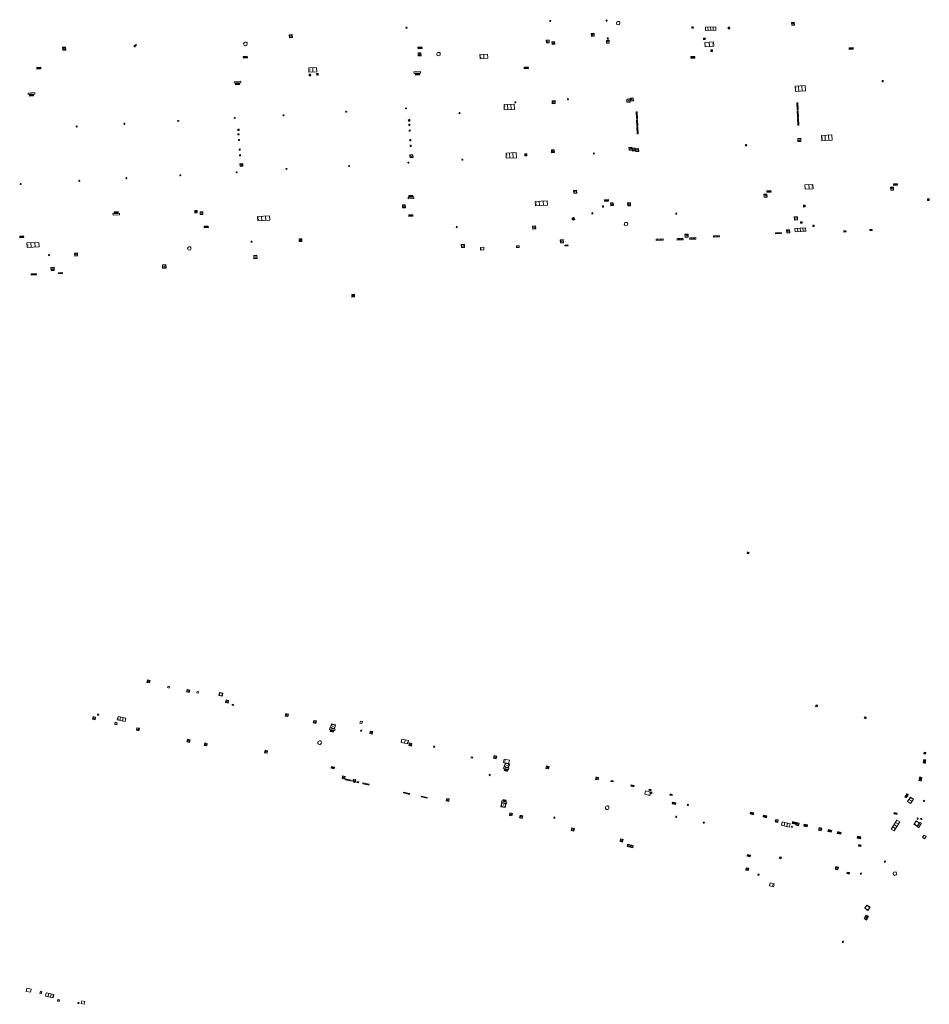
# Model space of a CAD drawing. Units: metres. Extents: x 1897815 to 1919728, y 4204939 to 4229361.
# Drawn here: x 1912857 to 1913029, y 4223413 to 4223599 of the extents above; entities that cross this region are included whole.
import ezdxf

# ---------------------------------------------------------------- set-up
doc = ezdxf.new("R2010")
doc.units = ezdxf.units.M
doc.header["$MEASUREMENT"] = 0
doc.layers.add('SOD_AFFL', color=6, linetype='Continuous', lineweight=0, true_color=0xff00ff)
doc.layers.add('SOL_AFFL', color=6, linetype='Continuous', lineweight=0, true_color=0xff00ff)
doc.layers.get('0').off()

# ---------------------------------------------------------------- blocks, each defined once
blk = doc.blocks.new('AFF121_6')
at = {"color": 0, "linetype": 'ByBlock', "lineweight": -2, "flags": 128}
for points in [[(0, 0.25), (0.19, 0.25), (0.19, 0), (0, 0), (0, 0.25)], [(0, 0), (0.095, 0.25), (0.19, 0)]]:
    blk.add_lwpolyline(points, dxfattribs=at)
blk = doc.blocks.new('AFF014_6')
at = {"color": 0, "linetype": 'ByBlock', "lineweight": -2, "flags": 128}
for points in [[(0, 0), (0.4, 0), (0.4, 0.4), (0, 0.4), (0, 0)], [(0.08, 0.08), (0.08, 0.32)], [(0.16, 0.08), (0.16, 0.32)], [(0.24, 0.08), (0.24, 0.32)], [(0.32, 0.08), (0.32, 0.32)]]:
    blk.add_lwpolyline(points, dxfattribs=at)
blk = doc.blocks.new('AFF002_7')
at = {"color": 0, "linetype": 'ByBlock', "lineweight": -2, "flags": 128}
for points in [[(0, 0), (1, 0), (1, 1), (0, 1), (0, 0)], [(0.079, 0.079), (0.921, 0.079), (0.921, 0.921), (0.079, 0.921), (0.079, 0.079)]]:
    blk.add_lwpolyline(points, dxfattribs=at)
at = {"color": 0, "linetype": 'ByBlock', "lineweight": -2}
blk.add_point((0.5, 0.5), dxfattribs=at)
blk = doc.blocks.new('AFF018_6')
at = {"color": 0, "linetype": 'ByBlock', "lineweight": -2, "flags": 128}
blk.add_lwpolyline([(0.205486, 0.254479), (0.258586, 0.307579), (0.302586, 0.263579), (0.249963, 0.210956)], dxfattribs=at)
at = {"color": 0, "linetype": 'ByBlock', "lineweight": -2}
blk.add_arc((0, 0), 0.327084, 51.079897, 40.162643, dxfattribs=at)
blk = doc.blocks.new('AFF016_6')
at = {"color": 0, "linetype": 'ByBlock', "lineweight": -2, "flags": 128}
for points in [[(0, 0), (1.3, 0), (1.3, 0.65), (0, 0.65), (0, 0)], [(0.65, 0), (0.65, 0.65)], [(1.1, 0.45), (1.157, 0.45)], [(1.1, 0.2), (1.157, 0.2)]]:
    blk.add_lwpolyline(points, dxfattribs=at)
blk = doc.blocks.new('AFF003_6')
at = {"color": 0, "linetype": 'ByBlock', "lineweight": -2, "flags": 128}
for points in [[(0.101, 0.001), (0.071, 0.071), (0.001, 0.101), (-0.069, 0.071), (-0.099, 0.001), (-0.069, -0.069), (0.001, -0.099), (0.071, -0.069), (0.101, 0.001)], [(-0.083, -0.166), (0.084, 0.167)]]:
    blk.add_lwpolyline(points, dxfattribs=at)
blk = doc.blocks.new('AFF106_4')
at = {"color": 0, "linetype": 'ByBlock', "lineweight": -2, "flags": 128}
for points in [[(0, 0), (2.6, 0), (2.6, 0.65), (0, 0.65), (0, 0)], [(0.317, 0.463), (0.348, 0.463)], [(0.348, 0.187), (0.317, 0.187)], [(0.655, 0), (0.655, 0.65)], [(1.3, 0), (1.3, 0.65)], [(1.955, 0), (1.955, 0.65)]]:
    blk.add_lwpolyline(points, dxfattribs=at)
blk = doc.blocks.new('AFF102_4')
at = {"color": 0, "linetype": 'ByBlock', "lineweight": -2, "flags": 128}
for points in [[(-0.0844, 0), (0.0002, 0.0852), (0.0854, 0), (0.0002, -0.0846), (-0.0844, 0), (-0.169, 0)], [(0.0002, 0.0852), (0.0002, 0.1698)], [(0.0854, 0), (0.17, 0)], [(0.0002, -0.0846), (0.0002, -0.1692)]]:
    blk.add_lwpolyline(points, dxfattribs=at)
blk = doc.blocks.new('AFF017_4')
at = {"color": 0, "linetype": 'ByBlock', "lineweight": -2, "flags": 128}
for points in [[(0, 0), (1, 0), (1, 0.295), (0, 0.295), (0, 0)], [(0.197, 0), (0.197, 0.039), (0.803, 0.039), (0.803, 0)]]:
    blk.add_lwpolyline(points, dxfattribs=at)
blk = doc.blocks.new('AFF015_5')
at = {"color": 0, "linetype": 'ByBlock', "lineweight": -2, "flags": 128}
for points in [[(0, 0), (1.95, 0), (1.95, 0.65), (0, 0.65), (0, 0)], [(0.65, 0), (0.65, 0.65)], [(1.3, 0), (1.3, 0.65)], [(1.749, 0.449), (1.795, 0.449)], [(1.749, 0.201), (1.795, 0.201)]]:
    blk.add_lwpolyline(points, dxfattribs=at)
blk = doc.blocks.new('AFF024_3')
at = {"color": 0, "linetype": 'ByBlock', "lineweight": -2, "flags": 128}
for points in [[(0, 0), (1, 0), (1, 0.65), (0, 0.65), (0, 0)], [(0.787, 0.437), (0.748, 0.437)], [(0.787, 0.197), (0.748, 0.197)]]:
    blk.add_lwpolyline(points, dxfattribs=at)
blk = doc.blocks.new('AFF001_7')
at = {"color": 0, "linetype": 'ByBlock', "lineweight": -2, "flags": 128}
blk.add_lwpolyline([(0, 1), (1, 1), (1, 0), (0, 0), (0, 1)], close=True, dxfattribs=at)
at = {"color": 0, "linetype": 'ByBlock', "lineweight": -2}
blk.add_circle((0.5, 0.5), 0.47, dxfattribs=at)
blk = doc.blocks.new('grille_234')
at = {"color": 0, "linetype": 'ByBlock', "lineweight": -2, "flags": 128}
for points in [[(0, 0), (-0.05664, 1.246294), (-0.256433, 1.237215), (-0.199794, -0.00908), (0, 0)], [(-0.068528, 1.067344), (-0.228363, 1.06008)], [(-0.060436, 0.889302), (-0.220271, 0.882038)], [(-0.052345, 0.71126), (-0.21218, 0.703996)], [(-0.044253, 0.533218), (-0.204089, 0.525954)], [(-0.036162, 0.355176), (-0.195997, 0.347912)], [(-0.028071, 0.177134), (-0.187906, 0.16987)]]:
    blk.add_lwpolyline(points, dxfattribs=at)
blk = doc.blocks.new('grille_235')
at = {"color": 0, "linetype": 'ByBlock', "lineweight": -2, "flags": 128}
for points in [[(0, 0), (-0.063766, 1.22935), (-0.263498, 1.21899), (-0.199731, -0.01036), (0, 0)], [(-0.07463, 1.052692), (-0.234415, 1.044404)], [(-0.06552, 0.877071), (-0.225306, 0.868783)], [(-0.056411, 0.70145), (-0.216196, 0.693162)], [(-0.047301, 0.525828), (-0.207087, 0.51754)], [(-0.038192, 0.350207), (-0.197977, 0.341919)], [(-0.029083, 0.174585), (-0.188868, 0.166297)]]:
    blk.add_lwpolyline(points, dxfattribs=at)
blk = doc.blocks.new('grille_236')
at = {"color": 0, "linetype": 'ByBlock', "lineweight": -2, "flags": 128}
for points in [[(0, 0), (-0.067548, 1.258375), (-0.26726, 1.247655), (-0.199712, -0.01072), (0, 0)], [(-0.077869, 1.077535), (-0.237639, 1.068959)], [(-0.06822, 0.897767), (-0.22799, 0.889191)], [(-0.05857, 0.717999), (-0.21834, 0.709423)], [(-0.04892, 0.538232), (-0.20869, 0.529655)], [(-0.039271, 0.358464), (-0.199041, 0.349887)], [(-0.029621, 0.178696), (-0.189391, 0.17012)]]:
    blk.add_lwpolyline(points, dxfattribs=at)
blk = doc.blocks.new('grille_237')
at = {"color": 0, "linetype": 'ByBlock', "lineweight": -2, "flags": 128}
for points in [[(0, 0), (-0.059737, 1.233319), (-0.259502, 1.223643), (-0.199766, -0.009676), (0, 0)], [(-0.071179, 1.056163), (-0.230992, 1.048422)], [(-0.062646, 0.879975), (-0.222458, 0.872234)], [(-0.054112, 0.703786), (-0.213924, 0.696046)], [(-0.045578, 0.527598), (-0.205391, 0.519857)], [(-0.037044, 0.351409), (-0.196857, 0.343669)], [(-0.02851, 0.175221), (-0.188323, 0.16748)]]:
    blk.add_lwpolyline(points, dxfattribs=at)
blk = doc.blocks.new('AFF025_2')
at = {"color": 0, "linetype": 'ByBlock', "lineweight": -2, "flags": 128}
for points in [[(0, 0), (1, 0), (1, 0.3), (0, 0.3), (0, 0)], [(0.1, 0.3), (0.1, 1.1), (0.9, 1.1), (0.9, 0.3)], [(0.9, 0.7), (0.885, 0.8), (0.845, 0.9), (0.78, 0.98), (0.7, 1.045), (0.6, 1.085), (0.5, 1.1), (0.4, 1.085), (0.3, 1.045), (0.22, 0.98), (0.155, 0.9), (0.115, 0.8), (0.1, 0.7), (0.115, 0.6), (0.155, 0.5), (0.22, 0.42), (0.3, 0.355), (0.4, 0.315), (0.5, 0.3), (0.6, 0.315), (0.7, 0.355), (0.78, 0.42), (0.845, 0.5), (0.885, 0.6), (0.9, 0.7)], [(0.195, 0), (0.195, 0.04), (0.805, 0.04), (0.805, 0)]]:
    blk.add_lwpolyline(points, dxfattribs=at)
at = {"color": 0, "linetype": 'ByBlock', "lineweight": -2}
blk.add_point((0.5, 0.7), dxfattribs=at)
blk = doc.blocks.new('AFF028_4')
at = {"color": 0, "linetype": 'ByBlock', "lineweight": -2}
for centre, radius in [((0.0005, 0), 0.298868), ((-0.201327, -0.00675), 0.085), ((0.201883, -0.00675), 0.085), ((0.0005, -0.148421), 0.143793)]:
    blk.add_circle(centre, radius, dxfattribs=at)
blk = doc.blocks.new('AFF004')
at = {"flags": 128}
blk.add_lwpolyline([(0, 0), (1, 0), (1, 1), (0, 1), (0, 0)], close=True, dxfattribs=at)
blk = doc.blocks.new('AFF014')
at = {"flags": 128}
for points in [[(0, 0), (0.4, 0), (0.4, 0.4), (0, 0.4), (0, 0)], [(0.08, 0.08), (0.08, 0.32)], [(0.16, 0.08), (0.16, 0.32)], [(0.24, 0.08), (0.24, 0.32)], [(0.32, 0.08), (0.32, 0.32)]]:
    blk.add_lwpolyline(points, dxfattribs=at)
blk = doc.blocks.new('AFF015')
at = {"flags": 128}
for points in [[(0, 0), (1.95, 0), (1.95, 0.65), (0, 0.65), (0, 0)], [(0.65, 0), (0.65, 0.65)], [(1.3, 0), (1.3, 0.65)], [(1.749, 0.449), (1.795, 0.449)], [(1.749, 0.201), (1.795, 0.201)]]:
    blk.add_lwpolyline(points, dxfattribs=at)
blk = doc.blocks.new('AFF119')
at = {"flags": 128}
for points in [[(-0.132, 0.053), (0.13, -0.055)], [(0.1, 0), (0.07, 0.07), (0, 0.1), (-0.07, 0.07), (-0.1, 0), (-0.07, -0.07), (0, -0.1), (0.07, -0.07), (0.1, 0)], [(-0.054, -0.132), (0.053, 0.131)]]:
    blk.add_lwpolyline(points, dxfattribs=at)
blk = doc.blocks.new('AFF024')
at = {"flags": 128}
for points in [[(0, 0), (1, 0), (1, 0.65), (0, 0.65), (0, 0)], [(0.787, 0.437), (0.748, 0.437)], [(0.787, 0.197), (0.748, 0.197)]]:
    blk.add_lwpolyline(points, dxfattribs=at)
blk = doc.blocks.new('AFF002')
at = {"flags": 128}
for points in [[(0, 0), (1, 0), (1, 1), (0, 1), (0, 0)], [(0.079, 0.079), (0.921, 0.079), (0.921, 0.921), (0.079, 0.921), (0.079, 0.079)]]:
    blk.add_lwpolyline(points, dxfattribs=at)
blk.add_point((0.5, 0.5))
blk = doc.blocks.new('AFF003')
at = {"flags": 128}
for points in [[(0.101, 0.001), (0.071, 0.071), (0.001, 0.101), (-0.069, 0.071), (-0.099, 0.001), (-0.069, -0.069), (0.001, -0.099), (0.071, -0.069), (0.101, 0.001)], [(-0.083, -0.166), (0.084, 0.167)]]:
    blk.add_lwpolyline(points, dxfattribs=at)
blk = doc.blocks.new('AFF000')
for p, q in [((0.072349, -0.25), (0.072349, 0)), ((0.172349, -0.25), (0.172349, 0)), ((0.272349, -0.25), (0.272349, 0)), ((0.372349, -0.25), (0.372349, 0)), ((0.472349, -0.25), (0.472349, 0)), ((0.572349, -0.25), (0.572349, 0)), ((0.672349, -0.25), (0.672349, 0))]:
    blk.add_line(p, q)
at = {"flags": 128}
for points in [[(0, 0), (0.75, 0), (0.75, 0.28), (0, 0.28), (0, 0)], [(0, -0.25), (0, 0), (0.75, 0), (0.75, -0.25), (0, -0.25)]]:
    blk.add_lwpolyline(points, close=True, dxfattribs=at)
blk.add_lwpolyline([(0.635269, 0, 0.291999), (0.135501, 0), (0.635269, 0)], format="xyb", close=True, dxfattribs=at)
blk = doc.blocks.new('AFF001')
at = {"flags": 128}
blk.add_lwpolyline([(0, 1), (1, 1), (1, 0), (0, 0), (0, 1)], close=True, dxfattribs=at)
blk.add_circle((0.5, 0.5), 0.47)
blk = doc.blocks.new('AFF121')
at = {"flags": 128}
for points in [[(0, 0.25), (0.19, 0.25), (0.19, 0), (0, 0), (0, 0.25)], [(0, 0), (0.095, 0.25), (0.19, 0)]]:
    blk.add_lwpolyline(points, dxfattribs=at)
blk = doc.blocks.new('AFF017')
at = {"flags": 128}
for points in [[(0, 0), (1, 0), (1, 0.295), (0, 0.295), (0, 0)], [(0.197, 0), (0.197, 0.039), (0.803, 0.039), (0.803, 0)]]:
    blk.add_lwpolyline(points, dxfattribs=at)
blk = doc.blocks.new('AFF018')
at = {"flags": 128}
blk.add_lwpolyline([(0.205486, 0.254479), (0.258586, 0.307579), (0.302586, 0.263579), (0.249963, 0.210956)], dxfattribs=at)
blk.add_arc((0, 0), 0.327084, 51.079897, 40.162643)

msp = doc.modelspace()

# ---------------------------------------------------------------- block references
at = {"layer": 'SOD_AFFL', "xscale": 0.999867, "yscale": 0.999867, "rotation": 257.170095}
msp.add_blockref('AFF121_6', (1912897.417324, 4223469.734589), dxfattribs=at)
at = {"layer": 'SOL_AFFL'}
for name, p, xscale, yscale, rotation in [('AFF003_6', (1912930.296376, 4223597.332958), 0.999867, 0.999867, 359.570001), ('AFF003_6', (1912957.41606, 4223598.602269), 0.999867, 0.999867, 359.570001), ('AFF003_6', (1912968.071498, 4223598.676283), 0.999867, 0.999867, 359.570001), ('AFF018_6', (1912970.227481, 4223598.171154), 0.999867, 0.999867, 359.570001), ('AFF014_6', (1912984.435089, 4223597.25161), 0.677783, 0.677075, 91.472114), ('AFF106_4', (1912988.678484, 4223597.496734), 0.761186, 0.998727, 181.683598), ('AFF014_6', (1912991.286324, 4223597.112201), 0.770096, 0.769583, 90.871953), ('AFF002_7', (1912908.222452, 4223595.43584), 0.572383, 0.571924, 4.882229), ('AFF002_7', (1912965.709552, 4223596.252266), 0.54637, 0.545927, 181.877374), ('AFF121_6', (1912968.214163, 4223595.16958), 0.999867, 0.999867, 3.837894), ('AFF014_6', (1912986.660928, 4223595.396098), 0.774013, 0.773519, 183.2733), ('AFF002_7', (1912865.426311, 4223593.087306), 0.556965, 0.556926, 3.069342), ('AFF121_6', (1912878.920354, 4223593.696541), 0.999867, 0.999867, 2.536548), ('AFF003_6', (1912879.190837, 4223594.041063), 0.999867, 0.999867, 359.570001), ('AFF018_6', (1912899.894585, 4223594.271469), 0.999867, 0.999867, 359.570001), ('AFF014_6', (1912933.221804, 4223593.700381), 1.9171, 0.787237, 182.410022), ('AFF002_7', (1912957.238138, 4223595.012981), 0.557055, 0.556926, 180.804189), ('AFF002_7', (1912958.23889, 4223594.727499), 0.521874, 0.520931, 184.515967), ('AFF002_7', (1912968.010529, 4223594.949132), 0.545038, 0.544928, 270.726272), ('AFF016_6', (1912986.669334, 4223593.718211), 1.269062, 1.273729, 3.586599), ('AFF014_6', (1913013.83889, 4223593.239331), 1.902971, 0.7499, 4.014884), ('AFF014_6', (1912900.255168, 4223591.956006), 1.886335, 0.815555, 183.568102), ('AFF002_7', (1912933.025618, 4223592.606968), 0.554969, 0.554926, 183.081943), ('AFF018_6', (1912936.342349, 4223592.3511), 0.999867, 0.999867, 359.570001), ('AFF016_6', (1912945.612493, 4223592.366518), 1.142955, 1.230606, 183.235322), ('AFF014_6', (1912983.979594, 4223591.583623), 1.907969, 0.7499, 1.146551), ('AFF014_6', (1912988.057513, 4223592.828885), 0.786045, 0.785329, 92.668976), ('AFF014_6', (1912861.269537, 4223589.861845), 1.847565, 0.792141, 183.915198), ('AFF016_6', (1912913.337944, 4223589.84403), 1.138313, 1.288258, 182.552267), ('AFF014_6', (1912952.530882, 4223589.583882), 1.935093, 0.765421, 2.680038), ('AFF014_6', (1912911.919187, 4223588.257845), 0.7499, 0.747932, 3.173039), ('AFF014_6', (1912913.348992, 4223588.3851), 0.7499, 0.747932, 3.173039), ('AFF014_6', (1912898.054969, 4223586.563869), 1.857919, 0.743163, 3.47423), ('AFF014_6', (1912859.155886, 4223584.41628), 1.912768, 0.787895, 2.791365), ('AFF102_4', (1912950.82562, 4223583.263344), 0.999867, 0.999867, 359.570001), ('AFF102_4', (1912960.760934, 4223583.84371), 0.999867, 0.999867, 359.570001), ('AFF102_4', (1912907.088828, 4223580.814882), 0.999867, 0.999867, 359.570001), ('AFF102_4', (1912918.918678, 4223581.493018), 0.999867, 0.999867, 359.570001), ('AFF102_4', (1912930.2182, 4223582.12014), 0.999867, 0.999867, 359.570001), ('AFF102_4', (1912940.291519, 4223581.237623), 0.999867, 0.999867, 359.570001), ('AFF102_4', (1912868.065084, 4223578.705008), 0.999867, 0.999867, 359.570001), ('AFF102_4', (1912877.055882, 4223579.203473), 0.999867, 0.999867, 359.570001), ('AFF102_4', (1912887.19887, 4223579.743285), 0.999867, 0.999867, 359.570001), ('AFF102_4', (1912897.877042, 4223580.315076), 0.999867, 0.999867, 359.570001), ('AFF102_4', (1912965.672516, 4223573.597919), 0.999867, 0.999867, 359.570001), ('AFF102_4', (1912919.460701, 4223571.245024), 0.999867, 0.999867, 359.570001), ('AFF102_4', (1912930.65539, 4223571.89293), 0.999867, 0.999867, 359.570001), ('AFF102_4', (1912940.846386, 4223572.434382), 0.999867, 0.999867, 359.570001), ('AFF102_4', (1912887.597864, 4223569.489365), 0.999867, 0.999867, 359.570001), ('AFF102_4', (1912898.251003, 4223570.056345), 0.999867, 0.999867, 359.570001), ('AFF102_4', (1912907.646772, 4223570.689755), 0.999867, 0.999867, 359.570001), ('AFF102_4', (1912857.486668, 4223567.843547), 0.999867, 0.999867, 359.570001), ('AFF102_4', (1912868.549019, 4223568.444452), 0.999867, 0.999867, 359.570001), ('AFF102_4', (1912877.438819, 4223568.941674), 0.999867, 0.999867, 359.570001), ('AFF003_6', (1912965.373975, 4223562.330341), 0.999867, 0.999867, 359.570001), ('AFF003_6', (1912981.208842, 4223562.267494), 0.999867, 0.999867, 359.570001), ('AFF018_6', (1912971.729, 4223560.290855), 0.999867, 0.999867, 359.570001), ('AFF003_6', (1912939.776207, 4223559.738746), 0.999867, 0.999867, 359.570001), ('AFF003_6', (1912901.053475, 4223556.968682), 0.999867, 0.999867, 359.570001), ('AFF003_6', (1912862.831517, 4223554.441835), 0.999867, 0.999867, 359.570001), ('AFF018_6', (1912889.313093, 4223555.687938), 0.999867, 0.999867, 359.570001), ('AFF014_6', (1912920.458023, 4223547.054075), 1.249834, 1.249834, 183.122606), ('AFF014_6', (1912994.568389, 4223498.17694), 0.7499, 0.7499, 342.092881), ('AFF002_7', (1912881.319659, 4223473.848517), 0.499933, 0.499933, 347.244795), ('AFF004', (1912885.21984, 4223472.861346), 0.279609, 0.279609, 345.285295), ('AFF002_7', (1912888.803364, 4223472.048534), 0.499933, 0.499933, 345.231042), ('AFF004', (1912890.736731, 4223471.858042), 0.280578, 0.282487, 345.335674), ('AFF001_7', (1912894.895548, 4223471.358879), 0.59992, 0.59992, 347.53804), ('AFF002_7', (1912896.726311, 4223470.420236), 0.499933, 0.499933, 167.367106), ('AFF002_7', (1913007.513375, 4223469.311804), 0.29996, 0.29996, 346.36144), ('AFF002_7', (1912871.634446, 4223467.2899), 0.499933, 0.499933, 167.673601), ('AFF001_7', (1912872.22057, 4223467.847442), 0.199973, 0.199973, 167.66499), ('AFF015_5', (1912877.32932, 4223467.086177), 0.769174, 0.999625, 167.309034), ('AFF002_7', (1912908.005031, 4223467.875847), 0.499933, 0.499933, 167.992342), ('AFF002_7', (1913016.663614, 4223467.073358), 0.29996, 0.29996, 346.36144), ('AFF001_7', (1912875.229863, 4223465.930056), 0.399947, 0.399947, 347.66499), ('AFF002_7', (1912913.303788, 4223466.585211), 0.499933, 0.499933, 167.992342), ('AFF025_2', (1912915.78338, 4223464.966769), 0.999867, 0.999867, 347.336456), ('AFF004', (1912921.499855, 4223466.175735), 0.399888, 0.399888, 345.533757), ('AFF002_7', (1912879.920778, 4223465.184925), 0.499933, 0.499933, 167.23977), ('AFF014_6', (1912915.903711, 4223464.612903), 1.4998, 0.7499, 347.312365), ('AFF004', (1912921.627532, 4223464.668935), 0.200066, 0.199821, 345.394859), ('AFF002_7', (1912923.350734, 4223464.187052), 0.499933, 0.499933, 347.913456), ('AFF002_7', (1912889.471568, 4223463.025465), 0.499933, 0.499933, 167.330034), ('AFF002_7', (1912892.709138, 4223462.347235), 0.499933, 0.499933, 167.489109), ('AFF018_6', (1912913.895914, 4223462.480197), 1.030632, 1.030632, 359.570001), ('AFF016_6', (1912929.273704, 4223462.533768), 1.01525, 0.984484, 347.382956), ('AFF002_7', (1912931.32282, 4223462.311411), 0.499933, 0.499933, 167.377101), ('AFF004', (1912935.416349, 4223461.639756), 0.200423, 0.199445, 347.475244), ('AFF002_7', (1912904.093584, 4223460.96693), 0.499933, 0.499933, 167.130381), ('AFF004', (1912942.475494, 4223459.625983), 0.299657, 0.199445, 347.435186), ('AFF002_7', (1912946.729516, 4223459.55506), 0.499933, 0.499933, 346.991329), ('AFF001', (1913027.944492, 4223460.393126), 0.3, 0.3, 347.326818), ('AFF014_6', (1912916.075614, 4223457.67434), 1.4998, 0.7499, 347.312365), ('AFF025_2', (1912948.588641, 4223457.599311), 0.999867, 0.999867, 346.989792), ('AFF024_3', (1912949.716257, 4223459.162683), 0.999867, 0.984275, 166.989792), ('AFF002_7', (1912956.606032, 4223457.630131), 0.499933, 0.499933, 347.153834), ('AFF014', (1913027.928932, 4223459.327051), 1.749767, 0.999867, 256.994333), ('AFF002_7', (1912918.725441, 4223456.089617), 0.499933, 0.499933, 167.324023), ('AFF003_6', (1912946.005766, 4223456.380825), 0.999078, 0.999078, 359.570001), ('AFF014_6', (1912948.727654, 4223457.203309), 1.4998, 0.7499, 347.330748), ('AFF014_6', (1912918.775675, 4223455.455307), 2.724047, 0.450727, 347.323648), ('AFF028_4', (1912920.460278, 4223455.292679), 0.999342, 0.999342, 359.570001), ('AFF014_6', (1912920.921824, 4223454.972249), 0.8739, 0.450727, 347.328876), ('AFF014_6', (1912922.033836, 4223454.722928), 3.025188, 0.450727, 347.30724), ('AFF002_7', (1912965.950523, 4223455.561209), 0.499933, 0.499933, 347.064323), ('AFF014_6', (1912969.331064, 4223455.280865), 1.025454, 0.54914, 167.062412), ('AFF014_6', (1912973.267863, 4223454.376411), 1.4998, 0.54914, 167.067087), ('AFF014', (1913027.167477, 4223456.017975), 1.749767, 0.999867, 256.994333), ('AFF014_6', (1912929.701074, 4223452.99656), 2.999601, 0.450727, 347.320845), ('AFF014_6', (1912933.086005, 4223452.235234), 2.824427, 0.450727, 347.317292), ('AFF024_3', (1912975.265458, 4223452.751588), 0.999867, 0.984275, 347.281298), ('AFF014_6', (1912976.476055, 4223453.647407), 0.97428, 0.623933, 167.01112), ('AFF003_6', (1912976.517282, 4223453.012164), 0.999078, 0.999078, 359.570001), ('AFF014_6', (1912980.460741, 4223452.728595), 1.049073, 0.54914, 167.014004), ('AFF002_7', (1913024.651223, 4223452.077977), 0.338956, 0.338955, 70.81437), ('AFF002_7', (1913024.89875, 4223452.418083), 0.339515, 0.338955, 73.323295), ('AFF002_7', (1912938.377638, 4223451.860555), 0.499933, 0.499933, 167.41759), ('AFF025_2', (1912949.247118, 4223451.277031), 0.999867, 0.999867, 167.308606), ('AFF014_6', (1912949.134966, 4223451.654834), 1.4998, 0.7499, 167.467223), ('AFF018_6', (1912968.170179, 4223450.217109), 1.030632, 1.030632, 359.570001), ('AFF014_6', (1912981.106508, 4223451.107918), 1.4998, 0.7499, 167.281298), ('AFF121_6', (1912983.297725, 4223450.634521), 0.999867, 0.999867, 347.329693), ('AFF016_6', (1913025.428075, 4223451.003259), 0.755377, 1.02354, 56.284443), ('AFF003_6', (1913027.950286, 4223451.466279), 0.999078, 0.999078, 359.570001), ('AFF002_7', (1912950.316035, 4223449.149231), 0.499933, 0.499933, 167.274087), ('AFF002_7', (1912952.222366, 4223448.686971), 0.499933, 0.499933, 167.274087), ('AFF014_6', (1912995.834001, 4223449.247571), 1.600181, 0.925074, 167.042042), ('AFF014_6', (1912998.302505, 4223448.683102), 1.600181, 0.925074, 167.042042), ('AFF014_6', (1913022.926804, 4223449.200222), 1.4998, 0.7499, 166.736284), ('AFF003_6', (1912958.20421, 4223448.350108), 0.999078, 0.999078, 359.570001), ('AFF003_6', (1912981.202905, 4223448.497468), 0.999078, 0.999078, 359.570001), ('AFF003_6', (1912986.414109, 4223447.398469), 0.999078, 0.999078, 359.570001), ('AFF002_7', (1912999.87199, 4223447.52125), 0.499933, 0.499933, 347.480687), ('AFF015', (1913002.686923, 4223447.201349), 0.769128, 0.999867, 167.247402), ('AFF014_6', (1913003.766663, 4223447.448218), 1.600181, 0.925074, 167.47959), ('AFF002_7', (1913003.774868, 4223446.930929), 0.499933, 0.499933, 347.480687), ('AFF014_6', (1913005.998806, 4223446.965515), 1.600181, 0.925074, 167.47959), ('AFF106_4', (1913022.342667, 4223445.842958), 0.763207, 0.995002, 58.338879), ('AFF001', (1913026.758447, 4223446.674727), 0.799894, 0.799894, 59.936148), ('AFF003_6', (1913026.78349, 4223448.146385), 0.999078, 0.999078, 359.570001), ('AFF017', (1913027.000528, 4223446.412491), 0.999867, 0.999867, 59.936148), ('AFF121', (1913027.490975, 4223447.968792), 0.999867, 0.999867, 59.936148), ('AFF002_7', (1912961.987395, 4223446.295927), 0.499933, 0.499933, 167.413148), ('AFF119', (1913003.032462, 4223446.611817), 0.999867, 0.999867, 359.570001), ('AFF002_7', (1913008.08122, 4223445.983988), 0.499933, 0.499933, 347.480687), ('AFF014_6', (1913010.542621, 4223445.938518), 1.600181, 0.925074, 167.47959), ('AFF014_6', (1913012.299569, 4223445.55637), 1.600181, 0.925074, 167.47959), ('AFF004', (1913028.0771, 4223444.3726), 0.478741, 0.478741, 53.031965), ('AFF002_7', (1912971.196795, 4223444.213022), 0.499933, 0.499933, 167.116695), ('AFF014_6', (1912973.076952, 4223443.06103), 2.749634, 0.999867, 167.116695), ('AFF014_6', (1913016.054787, 4223444.705274), 1.600181, 0.925074, 167.47959), ('AFF014', (1913015.670984, 4223443.264195), 1.12485, -0.749836, 347.247402), ('AFF014_6', (1912995.211121, 4223441.261084), 1.497832, 0.7499, 167.709797), ('AFF014', (1913000.679046, 4223440.648304), 0.7499, 0.7499, 347.302282), ('AFF002', (1912994.33, 4223438.44), 0.465778, 0.465778, 348.858939), ('AFF002', (1912996.817, 4223437.445), 0.229085, 0.229085, 77.905243), ('AFF002_7', (1913011.813414, 4223439.000707), 0.499933, 0.499933, 167.140717), ('AFF014', (1913013.380469, 4223437.788185), 1.114414, 0.750782, 347.302282), ('AFF003_6', (1913016.048785, 4223437.777045), 0.999078, 0.999078, 359.570001), ('AFF024', (1912998.794, 4223435.487), 0.776364, 0.877614, 346.214346), ('AFF001', (1913017.168, 4223431.846), 0.726658, 0.726658, 236.222458), ('AFF003_6', (1913012.662591, 4223424.91381), 0.999078, 0.999078, 359.570001), ('AFF004', (1912858.528572, 4223415.563694), 0.800714, 0.620472, 347.460253), ('AFF004', (1912861.104485, 4223415.188399), 0.259642, 0.429478, 347.567706), ('AFF015_5', (1912862.151519, 4223414.674594), 0.771209, 0.969102, 347.289045), ('AFF001_7', (1912864.841102, 4223413.990478), 0.349953, 0.349953, 167.55937), ('AFF003_6', (1912868.401206, 4223413.38782), 0.999078, 0.999078, 359.570001), ('AFF004', (1912868.917147, 4223413.253962), 0.569494, 0.570472, 347.510373)]:
    msp.add_blockref(name, p, dxfattribs=dict(at, xscale=xscale, yscale=yscale, rotation=rotation))
for name, p, xscale, yscale, zscale, rotation in [('AFF002_7', (1913003.487437, 4223598.36349), 0.533373, 0.52993, 0.531719, 185.056157), ('AFF017_4', (1912931.724468, 4223588.705143), 1.227855, 0.999867, 1.10816, 3.24776), ('AFF014_6', (1912932.72066, 4223588.744662), 1.906514, 0.799894, 1.235077, 183.404064), ('AFF017_4', (1912897.819374, 4223586.858852), 1.187213, 0.999867, 1.089666, 3.191485), ('AFF015_5', (1913005.507539, 4223586.41458), 0.97254, 1.540068, 1.224, 184.015043), ('AFF121_6', (1913020.075472, 4223587.14216), 0.948821, 0.999867, 0.974139, 3.447815), ('AFF017_4', (1912858.926768, 4223584.719172), 1.223593, 0.999867, 1.106235, 3.141725), ('AFF015_5', (1912950.617079, 4223582.921945), 0.972689, 1.518073, 1.215321, 182.198621), ('AFF002_7', (1912958.330217, 4223583.580982), 0.547048, 0.549927, 0.548558, 183.237789), ('AFF002_7', (1912972.464046, 4223583.888864), 0.605931, 0.59992, 0.602998, 182.880942), ('AFF002_7', (1912973.085544, 4223584.097177), 0.569402, 0.569924, 0.569739, 183.698627), ('AFF001_7', (1912930.652028, 4223579.705137), 0.283349, 0.283349, 0.283387, 5.240358), ('AFF014_6', (1912930.943977, 4223578.910142), 0.558232, 0.495159, 0.525821, 93.15064), ('AFF001_7', (1912898.462883, 4223577.903932), 0.283414, 0.283414, 0.283452, 2.805893), ('AFF014_6', (1912898.689023, 4223577.126316), 0.558232, 0.495159, 0.525821, 93.15064), ('AFF014_6', (1912930.985812, 4223577.815829), 0.558232, 0.495159, 0.525821, 93.15064), ('AFF015_5', (1913010.565287, 4223577.125592), 0.989924, 1.534818, 1.232785, 183.074137), ('AFF014_6', (1912898.777963, 4223576.053761), 0.558232, 0.495159, 0.525821, 93.15064), ('AFF014_6', (1912931.125228, 4223576.007972), 0.558232, 0.495159, 0.525821, 93.15064), ('AFF014_6', (1912931.194179, 4223574.94368), 0.558232, 0.495159, 0.525821, 93.15064), ('AFF121_6', (1912994.472366, 4223575.312572), 1.024754, 0.999867, 1.012369, 185.16934), ('AFF002_7', (1913004.155635, 4223575.86662), 0.581323, 0.581323, 0.5814, 3.231178), ('AFF014_6', (1912898.907269, 4223574.238094), 0.558232, 0.495159, 0.525821, 93.15064), ('AFF014_6', (1912898.98627, 4223573.1665), 0.558232, 0.495159, 0.525821, 93.15064), ('AFF002_7', (1912930.971161, 4223572.799465), 0.555736, 0.549927, 0.552897, 2.664059), ('AFF015_5', (1912950.991393, 4223573.776094), 0.982543, 1.489922, 1.210083, 183.370153), ('AFF002_7', (1912952.98851, 4223573.553128), 0.379108, 0.379949, 0.379579, 182.305146), ('AFF002_7', (1912958.175587, 4223574.302116), 0.52397, 0.52993, 0.527012, 183.180436), ('AFF002_7', (1912972.829773, 4223574.798072), 0.545624, 0.549927, 0.547844, 184.089498), ('AFF002_7', (1912973.455472, 4223574.633393), 0.545624, 0.549927, 0.547844, 184.089498), ('AFF002_7', (1912974.104707, 4223574.54053), 0.545624, 0.549927, 0.547844, 184.089498), ('AFF002_7', (1912899.394285, 4223571.70859), 0.527783, 0.519931, 0.523912, 182.828104), ('AFF016_6', (1913005.520978, 4223566.888527), 1.154647, 1.276481, 1.214198, 2.701139), ('AFF014_6', (1913022.189397, 4223567.584449), 1.848816, 0.7499, 1.177623, 3.106238), ('AFF014_6', (1912930.758411, 4223565.368841), 1.912768, 0.7499, 1.197818, 2.791365), ('AFF002_7', (1912962.392997, 4223566.688259), 0.562016, 0.559926, 0.561044, 183.139977), ('AFF002_7', (1912998.317656, 4223565.945693), 0.566828, 0.569924, 0.56845, 182.805893), ('AFF014_6', (1912998.311232, 4223566.288705), 1.94649, 0.7499, 1.20833, 3.102306), ('AFF002_7', (1913021.672699, 4223566.677317), 0.549037, 0.549927, 0.549555, 0.71785), ('AFF002_7', (1912929.5514, 4223563.352112), 0.547037, 0.549927, 0.548553, 2.293468), ('AFF017_4', (1912931.693607, 4223565.407071), 1.112213, 0.999867, 1.054685, 183.165838), ('AFF015_5', (1912956.845603, 4223564.693106), 1.151992, 1.299355, 1.22362, 183.270417), ('AFF014_6', (1912967.674655, 4223564.584836), 1.833211, 0.7499, 1.172643, 3.087855), ('AFF002_7', (1912969.340593, 4223563.800414), 0.527598, 0.499933, 0.513648, 95.334616), ('AFF002_7', (1912972.055802, 4223563.733042), 0.539937, 0.549927, 0.544982, 3.073532), ('AFF002_7', (1913005.551681, 4223563.51865), 0.335105, 0.339955, 0.337566, 91.279815), ('AFF002_7', (1913028.963258, 4223564.754384), 0.331957, 0.329956, 0.330999, 92.981573), ('AFF017_4', (1912876.112523, 4223562.360257), 1.207927, 0.999867, 1.099131, 183.120381), ('AFF014_6', (1912875.141348, 4223562.318613), 1.863864, 0.7499, 1.182406, 2.868801), ('AFF002_7', (1912890.38143, 4223562.409214), 0.4258, 0.419944, 0.422918, 3.205083), ('AFF002_7', (1912891.356909, 4223562.086926), 0.528115, 0.519931, 0.524077, 1.088851), ('AFF014_6', (1912931.482505, 4223562.060753), 1.887635, 0.7499, 1.189922, 183.898876), ('AFF121_6', (1912967.469377, 4223563.745465), 0.985681, 0.999867, 0.992881, 177.244546), ('AFF015_5', (1912904.46296, 4223561.845479), 1.179959, 1.25618, 1.217635, 183.70413), ('AFF002_7', (1912961.723514, 4223561.018879), 0.401799, 0.399947, 0.400925, 31.242888), ('AFF002_7', (1913003.50736, 4223561.049253), 0.599126, 0.59992, 0.599603, 3.205981), ('AFF014_6', (1913004.960697, 4223560.46419), 0.710965, 0.699907, 0.705508, 91.762238), ('AFF014_6', (1913007.24085, 4223559.834357), 0.710965, 0.699907, 0.705508, 91.762238), ('AFF014_6', (1912892.132363, 4223559.601335), 1.961462, 0.717871, 1.186782, 3.018598), ('AFF002_7', (1912954.103081, 4223559.922191), 0.575557, 0.569924, 0.57281, 272.258437), ('AFF002_7', (1912983.426523, 4223558.392255), 0.580505, 0.579923, 0.580291, 182.136714), ('AFF014_6', (1913001.03316, 4223558.723068), 2.746653, 0.548792, 1.227902, 182.85685), ('AFF002_7', (1913002.592691, 4223559.215311), 0.569002, 0.569924, 0.569538, 183.096092), ('AFF106_4', (1913005.594232, 4223559.595742), 0.764304, 0.99172, 0.870734, 183.407087), ('AFF014_6', (1913013.239044, 4223559.011422), 0.97642, 0.499933, 0.698767, 182.798649), ('AFF014_6', (1913018.185649, 4223559.294264), 1.096933, 0.458375, 0.709183, 183.097469), ('AFF014_6', (1912858.03915, 4223558.056426), 1.853641, 0.7499, 1.179159, 183.281285), ('AFF015_5', (1912860.914711, 4223556.838971), 1.160535, 1.288597, 1.223053, 182.685237), ('AFF002_7', (1912910.530593, 4223557.516491), 0.506123, 0.499933, 0.503086, 182.772613), ('AFF002_7', (1912941.214456, 4223556.461294), 0.572026, 0.569924, 0.57105, 184.483348), ('AFF002_7', (1912959.865225, 4223557.357211), 0.576649, 0.579923, 0.57836, 185.142199), ('AFF014_6', (1912978.71877, 4223557.498534), 3.249149, 0.541566, 1.326687, 183.285445), ('AFF014_6', (1912982.475717, 4223557.605474), 2.717002, 0.665325, 1.344683, 182.998369), ('AFF014_6', (1912984.869517, 4223557.745492), 2.742878, 0.702007, 1.387815, 184.012758), ('AFF014_6', (1912989.325194, 4223558.111815), 2.743469, 0.495708, 1.166328, 183.045323), ('AFF002_7', (1912868.216951, 4223554.841371), 0.551493, 0.549927, 0.550783, 182.167846), ('AFF024_3', (1912944.885059, 4223555.926799), 0.65283, 0.777125, 0.712367, 183.961976), ('AFF024_3', (1912951.545507, 4223556.212777), 0.51705, 0.519496, 0.518341, 183.339855), ('AFF014_6', (1912960.773603, 4223556.354498), 1.54727, 0.392712, 0.779611, 182.811445), ('AFF002_7', (1912901.498338, 4223553.768213), 0.608335, 0.59992, 0.604193, 3.38356), ('AFF014_6', (1912860.443945, 4223550.935931), 2.452371, 0.565721, 1.178018, 183.146894), ('AFF002_7', (1912863.797257, 4223552.155826), 0.588636, 0.59992, 0.594331, 182.393525), ('AFF014_6', (1912865.377595, 4223551.157069), 1.931455, 0.442517, 0.924623, 183.354481), ('AFF002_7', (1912884.247622, 4223552.62328), 0.668584, 0.649914, 0.659271, 272.141437)]:
    msp.add_blockref(name, p, dxfattribs=dict(at, xscale=xscale, yscale=yscale, zscale=zscale, rotation=rotation))
for name, p in [('grille_236', (1913004.218294, 4223581.883951)), ('grille_236', (1912973.899181, 4223580.196479)), ('grille_237', (1913004.272374, 4223580.421654)), ('grille_235', (1912973.974422, 4223578.764065)), ('grille_236', (1913004.330474, 4223578.978414)), ('grille_234', (1912974.033492, 4223577.308774)), ('AFF003', (1913020.5828, 4223440.0482)), ('AFF018', (1913022.4793, 4223437.772))]:
    msp.add_blockref(name, p, dxfattribs=at)
at = {"layer": 'SOL_AFFL', "rotation": 59.865082}
msp.add_blockref('AFF000', (1913016.900971, 4223429.144821), dxfattribs=at)

doc.saveas('drawing.dxf')
